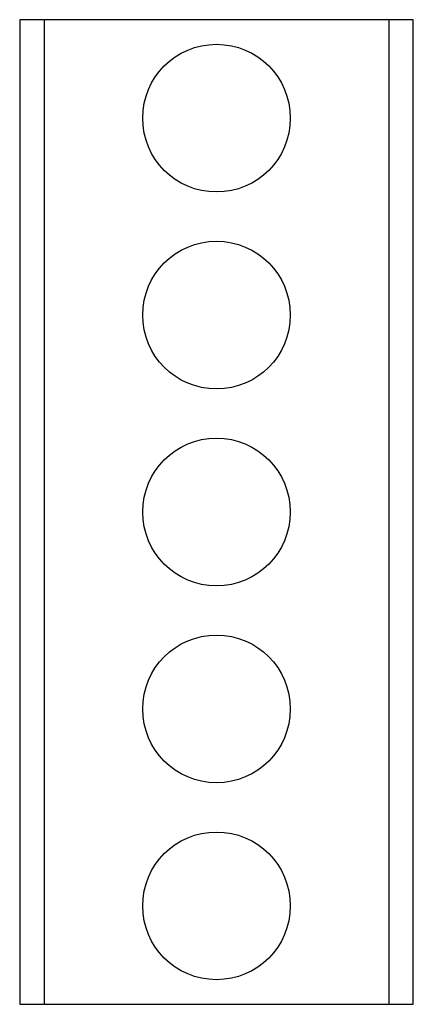
# Model space of a CAD drawing. Extents: x 0 to 1.6, y 0 to 4.
import ezdxf

# ---------------------------------------------------------------- set-up
doc = ezdxf.new("R2010")
doc.units = 0
doc.header["$MEASUREMENT"] = 0
doc.layers.get('0').update_dxf_attribs({"linetype": 'CONTINUOUS'})
doc.layers.add('2', color=7, linetype='CONTINUOUS')
doc.layers.add('38', color=7, linetype='CONTINUOUS')

# ---------------------------------------------------------------- blocks, each defined once
blk = doc.blocks.new('ZK507')
at = {"layer": '2', "color": 7, "linetype": 'CONTINUOUS'}
blk.add_lwpolyline([(0, 4), (0, 0), (1.6, 0), (1.6, 4)], close=True, dxfattribs=at)
for points in [[(0.1, 4), (0.1, 0)], [(1.5, 4), (1.5, 0)]]:
    blk.add_lwpolyline(points, dxfattribs=at)
for centre in [(0.8, 3.6), (0.8, 2.8), (0.8, 2), (0.8, 1.2), (0.8, 0.4)]:
    blk.add_circle(centre, 0.3, dxfattribs=at)
at = {"layer": '38', "color": 7, "linetype": 'CONTINUOUS'}
blk.add_lwpolyline([(0, 4), (0, 0), (1.6, 0), (1.6, 4)], close=True, dxfattribs=at)
for points in [[(0.1, 4), (0.1, 0)], [(1.5, 4), (1.5, 0)]]:
    blk.add_lwpolyline(points, dxfattribs=at)
for centre in [(0.8, 3.6), (0.8, 2.8), (0.8, 2), (0.8, 1.2), (0.8, 0.4)]:
    blk.add_circle(centre, 0.3, dxfattribs=at)

msp = doc.modelspace()

# ---------------------------------------------------------------- block references
msp.add_blockref('ZK507', (0, 0))

doc.saveas('drawing.dxf')
